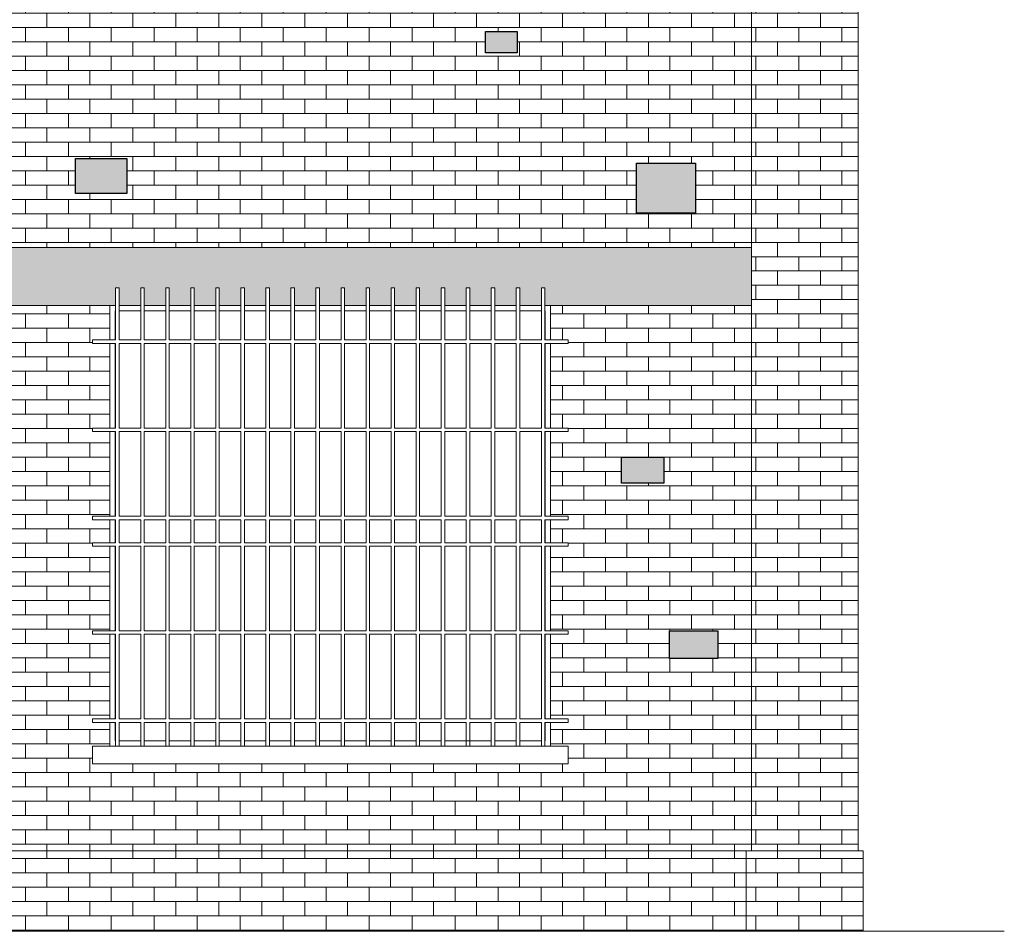
# Model space of a CAD drawing. Units: millimetres. Extents: x 243806 to 318266, y -188567 to -176501.
# Drawn here: x 298544 to 299102, y -182544 to -182027 of the extents above; entities that cross this region are included whole.
import ezdxf

# ---------------------------------------------------------------- set-up
doc = ezdxf.new("R2010")
doc.units = ezdxf.units.MM
doc.layers.add('CAMPITURE MATTONI', color=7, linetype='Continuous', lineweight=5, true_color=0x646464)
doc.layers.add('CAMPITURE PROSPETTO', color=7, linetype='Continuous', true_color=0xd2d2d2)
doc.layers.add('PROSPETTI', color=7, linetype='Continuous', lineweight=18)
doc.layers.add('PROSPETTI GRIGIO', color=253, linetype='Continuous')
pattern_1 = [(0, (275881.9836, -176585.1465), (0, 8.129016), []), (90, (275881.984, -176585.146), (-12.192, 8.129016), [8.129016, -8.129016])]

msp = doc.modelspace()

# ---------------------------------------------------------------- hatches: boundary and pattern name
at = {"layer": 'CAMPITURE MATTONI'}
h = msp.add_hatch(dxfattribs=at)
h.set_pattern_fill('AR-BRSTD,_O', color=256, scale=0.12)
h.set_pattern_definition(pattern_1)
h.paths.add_polyline_path([(298727.341, -181617.515, -0.1163627), (298725.729, -181621.816), (298719.236, -181633.369, -0.6388453), (298715.606, -181633.369), (298709.113, -181621.816, -0.1486401), (298707.421, -181616.25), (298707.421, -181608.568), (298525.585, -181526.896), (298525.585, -181531.886), (298521.177, -181531.886), (298521.177, -181537.601), (298516.965, -181537.601), (298516.965, -181543.316), (298512.941, -181543.316), (298512.941, -181549.031), (298509.096, -181549.031), (298509.096, -181554.746), (298505.423, -181554.746), (298505.423, -181560.461), (298501.915, -181560.461), (298501.915, -181566.176), (298498.565, -181566.176), (298498.565, -181571.891), (298495.369, -181571.891), (298495.369, -181577.606), (298491.895, -181577.606), (298491.895, -181583.321), (298488.99, -181583.321), (298488.99, -181589.036), (298485.755, -181589.036), (298485.755, -181594.751), (298483.595, -181594.751), (298483.595, -181600.466), (298481.096, -181600.466), (298480.921, -181600.878), (298480.921, -181613.878), (298482.921, -181613.878), (298482.921, -181633.378), (298480.921, -181633.378), (298480.921, -182156.411), (298958.921, -182156.411), (298958.921, -181721.531)])
h.paths.add_polyline_path([(298579.866, -181591.475), (298554.568, -181591.475), (298554.568, -181573.709), (298579.866, -181573.709)], flags=16)
h.paths.add_polyline_path([(298718.996, -181731.913), (298718.996, -181731.912, -0.1104939), (298858.06, -181762.676), (298884.421, -181762.676), (298884.421, -181805.411), (298844.921, -181805.411), (298844.921, -182010.411), (298854.921, -182010.411), (298854.921, -182020.411), (298584.921, -182020.411), (298584.921, -182010.411), (298594.921, -182010.411), (298594.921, -181805.411), (298554.421, -181805.411), (298554.421, -181762.676), (298581.782, -181762.676, -0.1092872)], flags=16)
h.paths.add_polyline_path([(298645.73, -181777.061), (298645.73, -181809.411), (298597.921, -181809.411), (298597.921, -181794.32, -0.0438996)], flags=0)
h.paths.add_polyline_path([(298647.73, -181776.54, -0.0409666), (298694.493, -181768.528), (298694.493, -181809.411), (298647.73, -181809.411)], flags=0)
h.paths.add_polyline_path([(298696.493, -181768.359, -0.0201624), (298719.854, -181767.411, -0.0201825), (298743.287, -181768.363), (298743.287, -181809.411), (298696.493, -181809.411)], flags=0)
h.paths.add_polyline_path([(298597.921, -181811.411), (298645.73, -181811.411), (298645.73, -181876.078), (298597.921, -181876.078)], flags=0)
h.paths.add_polyline_path([(298647.73, -181811.411), (298694.493, -181811.411), (298694.493, -181876.078), (298647.73, -181876.078)], flags=0)
h.paths.add_polyline_path([(298696.493, -181811.411), (298743.287, -181811.411), (298743.287, -181876.078), (298696.493, -181876.078)], flags=0)
h.paths.add_polyline_path([(298792.129, -181776.559), (298792.129, -181809.411), (298745.287, -181809.411), (298745.287, -181768.532, -0.0409516)], flags=0)
h.paths.add_polyline_path([(298745.287, -181811.411), (298792.129, -181811.411), (298792.129, -181876.078), (298745.287, -181876.078)], flags=0)
h.paths.add_polyline_path([(298597.921, -181878.078), (298645.73, -181878.078), (298645.73, -181942.745), (298597.921, -181942.745)], flags=0)
h.paths.add_polyline_path([(298647.73, -181878.078), (298694.493, -181878.078), (298694.493, -181942.745), (298647.73, -181942.745)], flags=0)
h.paths.add_polyline_path([(298841.921, -181794.32), (298841.921, -181809.411), (298794.129, -181809.411), (298794.129, -181777.08, -0.0437892)], flags=0)
h.paths.add_polyline_path([(298696.493, -181878.078), (298743.287, -181878.078), (298743.287, -181942.745), (298696.493, -181942.745)], flags=0)
h.paths.add_polyline_path([(298794.129, -181811.411), (298841.921, -181811.411), (298841.921, -181876.078), (298794.129, -181876.078)], flags=0)
h.paths.add_polyline_path([(298745.287, -181878.078), (298792.129, -181878.078), (298792.129, -181942.745), (298745.287, -181942.745)], flags=0)
h.paths.add_polyline_path([(298597.921, -181944.745), (298645.73, -181944.745), (298645.73, -182007.411), (298597.921, -182007.411)], flags=0)
h.paths.add_polyline_path([(298647.73, -181944.745), (298694.493, -181944.745), (298694.493, -182007.411), (298647.73, -182007.411)], flags=0)
h.paths.add_polyline_path([(298794.129, -181878.078), (298841.921, -181878.078), (298841.921, -181942.745), (298794.129, -181942.745)], flags=0)
h.paths.add_polyline_path([(298696.493, -181944.745), (298743.287, -181944.745), (298743.287, -182007.411), (298696.493, -182007.411)], flags=0)
h.paths.add_polyline_path([(298745.287, -181944.745), (298792.129, -181944.745), (298792.129, -182007.411), (298745.287, -182007.411)], flags=0)
h.paths.add_polyline_path([(298794.129, -181944.745), (298841.921, -181944.745), (298841.921, -182007.411), (298794.129, -182007.411)], flags=0)
h.paths.add_polyline_path([(298895.053, -181940.828), (298934.441, -181940.828), (298934.441, -181956.426), (298895.053, -181956.426)], flags=16)
h.paths.add_polyline_path([(298807.945, -182033.977), (298825.97, -182033.977), (298825.97, -182045.987), (298807.945, -182045.987)], flags=16)
h.paths.add_polyline_path([(298604.521, -182106.037), (298604.521, -182125.767), (298575.338, -182125.767), (298575.338, -182106.037)], flags=16)
h.paths.add_polyline_path([(298893.778, -182108.61), (298927.253, -182108.61), (298927.253, -182136.919), (298893.778, -182136.919)], flags=16)
h = msp.add_hatch(dxfattribs=at)
h.set_pattern_fill('AR-BRSTD,_O', color=256, scale=0.12)
h.set_pattern_definition(pattern_1)
h.paths.add_polyline_path([(299019.421, -181725.246), (299003.001, -181732.621, -0.085737), (299001.615, -181735.731), (298995.122, -181747.285, -0.6388453), (298991.492, -181747.285), (298984.999, -181735.731, -0.085737), (298983.613, -181732.621), (298958.921, -181721.531), (298958.921, -182498.697), (299019.421, -182498.697)])
h = msp.add_hatch(dxfattribs=at)
h.set_pattern_fill('AR-BRSTD,_O', color=256, scale=0.12)
h.set_pattern_definition(pattern_1)
h.paths.add_polyline_path([(298594.921, -182260.911), (298584.921, -182260.911), (298584.921, -182258.911), (298594.921, -182258.911), (298594.921, -182210.911), (298584.921, -182210.911), (298584.921, -182208.911), (298594.921, -182208.911), (298594.921, -182189.411), (298480.921, -182189.411), (298480.921, -182498.697), (298483.921, -182498.697), (298483.921, -182544.411), (298955.921, -182544.411), (298955.921, -182498.697), (298958.921, -182498.697), (298958.921, -182189.411), (298844.921, -182189.411), (298844.921, -182208.911), (298854.921, -182208.911), (298854.921, -182210.911), (298844.921, -182210.911), (298844.921, -182258.911), (298854.921, -182258.911), (298854.921, -182260.911), (298844.921, -182260.911), (298844.921, -182308.911), (298854.921, -182308.911), (298854.921, -182310.911), (298844.921, -182310.911), (298844.921, -182323.911), (298854.921, -182323.911), (298854.921, -182325.911), (298844.921, -182325.911), (298844.921, -182373.911), (298854.921, -182373.911), (298854.921, -182375.911), (298844.921, -182375.911), (298844.921, -182423.911), (298854.921, -182423.911), (298854.921, -182425.911), (298844.921, -182425.911), (298844.921, -182439.411), (298854.921, -182439.411), (298854.921, -182449.411), (298584.921, -182449.411), (298584.921, -182439.411), (298594.921, -182439.411), (298594.921, -182425.911), (298584.921, -182425.911), (298584.921, -182423.911), (298594.921, -182423.911), (298594.921, -182375.911), (298584.921, -182375.911), (298584.921, -182373.911), (298594.921, -182373.911), (298594.921, -182325.911), (298584.921, -182325.911), (298584.921, -182323.911), (298594.921, -182323.911), (298594.921, -182310.911), (298584.921, -182310.911), (298584.921, -182308.911), (298594.921, -182308.911)])
h.paths.add_polyline_path([(298538.681, -182418.886), (298538.681, -182438.762), (298497.25, -182438.762), (298497.25, -182418.886)], flags=16)
h.paths.add_polyline_path([(298885.157, -182275.327), (298909.187, -182275.327), (298909.187, -182290.234), (298885.157, -182290.234)], flags=16)
h.paths.add_polyline_path([(298912.502, -182373.878), (298939.846, -182373.878), (298939.846, -182389.613), (298912.502, -182389.613)], flags=16)
h = msp.add_hatch(dxfattribs=at)
h.set_pattern_fill('AR-BRSTD,_O', color=256, scale=0.12)
h.set_pattern_definition(pattern_1)
h.paths.add_polyline_path([(299022.421, -182498.697), (298955.921, -182498.697), (298955.921, -182544.411), (299022.421, -182544.411)])
at = {"layer": 'CAMPITURE PROSPETTO'}
h = msp.add_hatch(color=256, dxfattribs=at)
h.dxf.hatch_style = 1
h.paths.add_polyline_path([(298579.866, -181573.709), (298554.568, -181573.709), (298554.568, -181591.475), (298579.866, -181591.475)])
h.paths.add_polyline_path([(298934.441, -181940.828), (298895.053, -181940.828), (298895.053, -181956.426), (298934.441, -181956.426)])
h.paths.add_polyline_path([(298825.97, -182033.977), (298807.945, -182033.977), (298807.945, -182045.987), (298825.97, -182045.987)])
h.paths.add_polyline_path([(298927.253, -182108.61), (298893.778, -182108.61), (298893.778, -182136.919), (298927.253, -182136.919)])
h.paths.add_polyline_path([(298604.521, -182106.037), (298575.338, -182106.037), (298575.338, -182125.767), (298604.521, -182125.767)])
h.paths.add_polyline_path([(298909.187, -182275.327), (298885.157, -182275.327), (298885.157, -182290.234), (298909.187, -182290.234)])
h.paths.add_polyline_path([(298939.846, -182373.878), (298912.502, -182373.878), (298912.502, -182389.613), (298939.846, -182389.613)])
h.paths.add_polyline_path([(298538.681, -182418.886), (298497.25, -182418.886), (298497.25, -182438.762), (298538.681, -182438.762)])
h = msp.add_hatch(color=256, dxfattribs=at)
h.dxf.hatch_style = 1
h.paths.add_polyline_path([(298958.921, -182156.411), (298480.921, -182156.411), (298480.921, -182189.411), (298598.132, -182189.411), (298598.132, -182179.411), (298600.132, -182179.411), (298600.132, -182189.411), (298612.342, -182189.411), (298612.342, -182179.411), (298614.342, -182179.411), (298614.342, -182189.411), (298626.553, -182189.411), (298626.553, -182179.411), (298628.553, -182179.411), (298628.553, -182189.411), (298640.763, -182189.411), (298640.763, -182179.411), (298642.763, -182179.411), (298642.763, -182189.411), (298654.974, -182189.411), (298654.974, -182179.411), (298656.974, -182179.411), (298656.974, -182189.411), (298669.184, -182189.411), (298669.184, -182179.411), (298671.184, -182179.411), (298671.184, -182189.411), (298683.395, -182189.411), (298683.395, -182179.411), (298685.395, -182179.411), (298685.395, -182189.411), (298697.605, -182189.411), (298697.605, -182179.411), (298699.605, -182179.411), (298699.605, -182189.411), (298711.816, -182189.411), (298711.816, -182179.411), (298713.816, -182179.411), (298713.816, -182189.411), (298726.026, -182189.411), (298726.026, -182179.411), (298728.026, -182179.411), (298728.026, -182189.411), (298740.237, -182189.411), (298740.237, -182179.411), (298742.237, -182179.411), (298742.237, -182189.411), (298754.447, -182189.411), (298754.447, -182179.411), (298756.447, -182179.411), (298756.447, -182189.411), (298768.658, -182189.411), (298768.658, -182179.411), (298770.658, -182179.411), (298770.658, -182189.411), (298782.868, -182189.411), (298782.868, -182179.411), (298784.868, -182179.411), (298784.868, -182189.411), (298797.079, -182189.411), (298797.079, -182179.411), (298799.079, -182179.411), (298799.079, -182189.411), (298811.29, -182189.411), (298811.29, -182179.411), (298813.29, -182179.411), (298813.29, -182189.411), (298825.5, -182189.411), (298825.5, -182179.411), (298827.5, -182179.411), (298827.5, -182189.411), (298839.711, -182189.411), (298839.711, -182179.411), (298841.711, -182179.411), (298841.711, -182189.411), (298958.921, -182189.411)])

# ---------------------------------------------------------------- linework, layer by layer
at = {"layer": 'PROSPETTI'}
for p, q in [((298958.921, -181721.531), (298958.921, -182498.697)), ((299019.421, -181725.246), (299019.421, -182498.697)), ((298480.921, -182156.411), (298958.921, -182156.411)), ((298958.921, -182156.411), (298958.921, -182189.411)), ((298598.132, -182179.411), (298600.132, -182179.411)), ((298598.132, -182208.911), (298598.132, -182179.411)), ((298600.132, -182208.911), (298600.132, -182179.411)), ((298612.342, -182179.411), (298614.342, -182179.411)), ((298612.342, -182208.911), (298612.342, -182179.411)), ((298614.342, -182208.911), (298614.342, -182179.411)), ((298626.553, -182179.411), (298628.553, -182179.411)), ((298626.553, -182208.911), (298626.553, -182179.411)), ((298628.553, -182208.911), (298628.553, -182179.411)), ((298640.763, -182179.411), (298642.763, -182179.411)), ((298640.763, -182208.911), (298640.763, -182179.411)), ((298642.763, -182208.911), (298642.763, -182179.411)), ((298654.974, -182179.411), (298656.974, -182179.411)), ((298654.974, -182208.911), (298654.974, -182179.411)), ((298656.974, -182208.911), (298656.974, -182179.411)), ((298669.184, -182179.411), (298671.184, -182179.411)), ((298669.184, -182208.911), (298669.184, -182179.411)), ((298671.184, -182208.911), (298671.184, -182179.411)), ((298683.395, -182179.411), (298685.395, -182179.411)), ((298683.395, -182208.911), (298683.395, -182179.411)), ((298685.395, -182208.911), (298685.395, -182179.411)), ((298697.605, -182179.411), (298699.605, -182179.411)), ((298697.605, -182208.911), (298697.605, -182179.411)), ((298699.605, -182208.911), (298699.605, -182179.411)), ((298711.816, -182179.411), (298713.816, -182179.411)), ((298711.816, -182208.911), (298711.816, -182179.411)), ((298713.816, -182208.911), (298713.816, -182179.411)), ((298726.026, -182179.411), (298728.026, -182179.411)), ((298726.026, -182208.911), (298726.026, -182179.411)), ((298728.026, -182208.911), (298728.026, -182179.411)), ((298740.237, -182179.411), (298742.237, -182179.411)), ((298740.237, -182208.911), (298740.237, -182179.411)), ((298742.237, -182208.911), (298742.237, -182179.411)), ((298754.447, -182179.411), (298756.447, -182179.411)), ((298754.447, -182208.911), (298754.447, -182179.411)), ((298756.447, -182208.911), (298756.447, -182179.411)), ((298768.658, -182179.411), (298770.658, -182179.411)), ((298768.658, -182208.911), (298768.658, -182179.411)), ((298770.658, -182208.911), (298770.658, -182179.411)), ((298782.868, -182179.411), (298784.868, -182179.411)), ((298782.868, -182208.911), (298782.868, -182179.411)), ((298784.868, -182208.911), (298784.868, -182179.411)), ((298797.079, -182179.411), (298799.079, -182179.411)), ((298797.079, -182208.911), (298797.079, -182179.411)), ((298799.079, -182208.911), (298799.079, -182179.411)), ((298811.29, -182179.411), (298813.29, -182179.411)), ((298811.29, -182208.911), (298811.29, -182179.411)), ((298813.29, -182208.911), (298813.29, -182179.411)), ((298825.5, -182179.411), (298827.5, -182179.411)), ((298825.5, -182208.911), (298825.5, -182179.411)), ((298827.5, -182208.911), (298827.5, -182179.411)), ((298839.711, -182179.411), (298841.711, -182179.411)), ((298839.711, -182208.911), (298839.711, -182179.411)), ((298841.711, -182208.911), (298841.711, -182179.411)), ((298480.921, -182189.411), (298598.132, -182189.411)), ((298594.921, -182189.411), (298594.921, -182208.911)), ((298600.132, -182189.411), (298612.342, -182189.411)), ((298614.342, -182189.411), (298626.553, -182189.411)), ((298628.553, -182189.411), (298640.763, -182189.411)), ((298642.763, -182189.411), (298654.974, -182189.411)), ((298656.974, -182189.411), (298669.184, -182189.411)), ((298671.184, -182189.411), (298683.395, -182189.411)), ((298685.395, -182189.411), (298697.605, -182189.411)), ((298699.605, -182189.411), (298711.816, -182189.411)), ((298713.816, -182189.411), (298726.026, -182189.411)), ((298728.026, -182189.411), (298740.237, -182189.411)), ((298742.237, -182189.411), (298754.447, -182189.411)), ((298756.447, -182189.411), (298768.658, -182189.411)), ((298770.658, -182189.411), (298782.868, -182189.411)), ((298784.868, -182189.411), (298797.079, -182189.411)), ((298799.079, -182189.411), (298811.29, -182189.411)), ((298813.29, -182189.411), (298825.5, -182189.411)), ((298827.5, -182189.411), (298839.711, -182189.411)), ((298841.711, -182189.411), (298958.921, -182189.411)), ((298844.921, -182189.411), (298844.921, -182208.911)), ((298597.921, -182192.411), (298598.132, -182192.411)), ((298597.921, -182192.411), (298597.921, -182208.911)), ((298600.132, -182192.411), (298612.342, -182192.411)), ((298614.342, -182192.411), (298626.553, -182192.411)), ((298628.553, -182192.411), (298640.763, -182192.411)), ((298642.763, -182192.411), (298654.974, -182192.411)), ((298656.974, -182192.411), (298669.184, -182192.411)), ((298671.184, -182192.411), (298683.395, -182192.411)), ((298685.395, -182192.411), (298697.605, -182192.411)), ((298699.605, -182192.411), (298711.816, -182192.411)), ((298713.816, -182192.411), (298726.026, -182192.411)), ((298728.026, -182192.411), (298740.237, -182192.411)), ((298742.237, -182192.411), (298754.447, -182192.411)), ((298756.447, -182192.411), (298768.658, -182192.411)), ((298770.658, -182192.411), (298782.868, -182192.411)), ((298784.868, -182192.411), (298797.079, -182192.411)), ((298799.079, -182192.411), (298811.29, -182192.411)), ((298813.29, -182192.411), (298825.5, -182192.411)), ((298827.5, -182192.411), (298839.711, -182192.411)), ((298841.711, -182192.411), (298841.921, -182192.411)), ((298841.921, -182192.411), (298841.921, -182208.911)), ((298584.921, -182208.911), (298598.132, -182208.911)), ((298584.921, -182208.911), (298584.921, -182210.911)), ((298584.921, -182210.911), (298598.132, -182210.911)), ((298594.921, -182210.911), (298594.921, -182258.911)), ((298597.921, -182210.911), (298597.921, -182258.911)), ((298598.132, -182258.911), (298598.132, -182210.911)), ((298600.132, -182208.911), (298612.342, -182208.911)), ((298600.132, -182210.911), (298612.342, -182210.911)), ((298600.132, -182258.911), (298600.132, -182210.911)), ((298612.342, -182258.911), (298612.342, -182210.911)), ((298614.342, -182208.911), (298626.553, -182208.911)), ((298614.342, -182210.911), (298626.553, -182210.911)), ((298614.342, -182258.911), (298614.342, -182210.911)), ((298626.553, -182258.911), (298626.553, -182210.911)), ((298628.553, -182208.911), (298640.763, -182208.911)), ((298628.553, -182210.911), (298640.763, -182210.911)), ((298628.553, -182258.911), (298628.553, -182210.911)), ((298640.763, -182258.911), (298640.763, -182210.911)), ((298642.763, -182208.911), (298654.974, -182208.911)), ((298642.763, -182210.911), (298654.974, -182210.911)), ((298642.763, -182258.911), (298642.763, -182210.911)), ((298654.974, -182258.911), (298654.974, -182210.911)), ((298656.974, -182208.911), (298669.184, -182208.911)), ((298656.974, -182210.911), (298669.184, -182210.911)), ((298656.974, -182258.911), (298656.974, -182210.911)), ((298669.184, -182258.911), (298669.184, -182210.911)), ((298671.184, -182208.911), (298683.395, -182208.911)), ((298671.184, -182210.911), (298683.395, -182210.911)), ((298671.184, -182258.911), (298671.184, -182210.911)), ((298683.395, -182258.911), (298683.395, -182210.911)), ((298685.395, -182208.911), (298697.605, -182208.911)), ((298685.395, -182210.911), (298697.605, -182210.911)), ((298685.395, -182258.911), (298685.395, -182210.911)), ((298697.605, -182258.911), (298697.605, -182210.911)), ((298699.605, -182208.911), (298711.816, -182208.911)), ((298699.605, -182210.911), (298711.816, -182210.911)), ((298699.605, -182258.911), (298699.605, -182210.911)), ((298711.816, -182258.911), (298711.816, -182210.911)), ((298713.816, -182208.911), (298726.026, -182208.911)), ((298713.816, -182210.911), (298726.026, -182210.911)), ((298713.816, -182258.911), (298713.816, -182210.911)), ((298726.026, -182258.911), (298726.026, -182210.911)), ((298728.026, -182208.911), (298740.237, -182208.911)), ((298728.026, -182210.911), (298740.237, -182210.911)), ((298728.026, -182258.911), (298728.026, -182210.911)), ((298740.237, -182258.911), (298740.237, -182210.911)), ((298742.237, -182208.911), (298754.447, -182208.911)), ((298742.237, -182210.911), (298754.447, -182210.911)), ((298742.237, -182258.911), (298742.237, -182210.911)), ((298754.447, -182258.911), (298754.447, -182210.911)), ((298756.447, -182208.911), (298768.658, -182208.911)), ((298756.447, -182210.911), (298768.658, -182210.911)), ((298756.447, -182258.911), (298756.447, -182210.911)), ((298768.658, -182258.911), (298768.658, -182210.911)), ((298770.658, -182208.911), (298782.868, -182208.911)), ((298770.658, -182210.911), (298782.868, -182210.911)), ((298770.658, -182258.911), (298770.658, -182210.911)), ((298782.868, -182258.911), (298782.868, -182210.911)), ((298784.868, -182208.911), (298797.079, -182208.911)), ((298784.868, -182210.911), (298797.079, -182210.911)), ((298784.868, -182258.911), (298784.868, -182210.911)), ((298797.079, -182258.911), (298797.079, -182210.911)), ((298799.079, -182208.911), (298811.29, -182208.911)), ((298799.079, -182210.911), (298811.29, -182210.911)), ((298799.079, -182258.911), (298799.079, -182210.911)), ((298811.29, -182258.911), (298811.29, -182210.911)), ((298813.29, -182208.911), (298825.5, -182208.911)), ((298813.29, -182210.911), (298825.5, -182210.911)), ((298813.29, -182258.911), (298813.29, -182210.911)), ((298825.5, -182258.911), (298825.5, -182210.911)), ((298827.5, -182208.911), (298839.711, -182208.911)), ((298827.5, -182210.911), (298839.711, -182210.911)), ((298827.5, -182258.911), (298827.5, -182210.911)), ((298839.711, -182258.911), (298839.711, -182210.911)), ((298841.711, -182208.911), (298854.921, -182208.911)), ((298841.711, -182210.911), (298854.921, -182210.911)), ((298841.711, -182258.911), (298841.711, -182210.911)), ((298841.921, -182210.911), (298841.921, -182258.911)), ((298844.921, -182210.911), (298844.921, -182258.911)), ((298854.921, -182208.911), (298854.921, -182210.911)), ((298584.921, -182258.911), (298598.132, -182258.911)), ((298584.921, -182258.911), (298584.921, -182260.911)), ((298584.921, -182260.911), (298598.132, -182260.911)), ((298594.921, -182260.911), (298594.921, -182308.911)), ((298597.921, -182260.911), (298597.921, -182308.911)), ((298598.132, -182308.911), (298598.132, -182260.911)), ((298600.132, -182258.911), (298612.342, -182258.911)), ((298600.132, -182260.911), (298612.342, -182260.911)), ((298600.132, -182308.911), (298600.132, -182260.911)), ((298612.342, -182308.911), (298612.342, -182260.911)), ((298614.342, -182258.911), (298626.553, -182258.911)), ((298614.342, -182260.911), (298626.553, -182260.911)), ((298614.342, -182308.911), (298614.342, -182260.911)), ((298626.553, -182308.911), (298626.553, -182260.911)), ((298628.553, -182258.911), (298640.763, -182258.911)), ((298628.553, -182260.911), (298640.763, -182260.911)), ((298628.553, -182308.911), (298628.553, -182260.911)), ((298640.763, -182308.911), (298640.763, -182260.911)), ((298642.763, -182258.911), (298654.974, -182258.911)), ((298642.763, -182260.911), (298654.974, -182260.911)), ((298642.763, -182308.911), (298642.763, -182260.911)), ((298654.974, -182308.911), (298654.974, -182260.911)), ((298656.974, -182258.911), (298669.184, -182258.911)), ((298656.974, -182260.911), (298669.184, -182260.911)), ((298656.974, -182308.911), (298656.974, -182260.911)), ((298669.184, -182308.911), (298669.184, -182260.911)), ((298671.184, -182258.911), (298683.395, -182258.911)), ((298671.184, -182260.911), (298683.395, -182260.911)), ((298671.184, -182308.911), (298671.184, -182260.911)), ((298683.395, -182308.911), (298683.395, -182260.911)), ((298685.395, -182258.911), (298697.605, -182258.911)), ((298685.395, -182260.911), (298697.605, -182260.911)), ((298685.395, -182308.911), (298685.395, -182260.911)), ((298697.605, -182308.911), (298697.605, -182260.911)), ((298699.605, -182258.911), (298711.816, -182258.911)), ((298699.605, -182260.911), (298711.816, -182260.911)), ((298699.605, -182308.911), (298699.605, -182260.911)), ((298711.816, -182308.911), (298711.816, -182260.911)), ((298713.816, -182258.911), (298726.026, -182258.911)), ((298713.816, -182260.911), (298726.026, -182260.911)), ((298713.816, -182308.911), (298713.816, -182260.911)), ((298726.026, -182308.911), (298726.026, -182260.911)), ((298728.026, -182258.911), (298740.237, -182258.911)), ((298728.026, -182260.911), (298740.237, -182260.911)), ((298728.026, -182308.911), (298728.026, -182260.911)), ((298740.237, -182308.911), (298740.237, -182260.911)), ((298742.237, -182258.911), (298754.447, -182258.911)), ((298742.237, -182260.911), (298754.447, -182260.911)), ((298742.237, -182308.911), (298742.237, -182260.911)), ((298754.447, -182308.911), (298754.447, -182260.911)), ((298756.447, -182258.911), (298768.658, -182258.911)), ((298756.447, -182260.911), (298768.658, -182260.911)), ((298756.447, -182308.911), (298756.447, -182260.911)), ((298768.658, -182308.911), (298768.658, -182260.911)), ((298770.658, -182258.911), (298782.868, -182258.911)), ((298770.658, -182260.911), (298782.868, -182260.911)), ((298770.658, -182308.911), (298770.658, -182260.911)), ((298782.868, -182308.911), (298782.868, -182260.911)), ((298784.868, -182258.911), (298797.079, -182258.911)), ((298784.868, -182260.911), (298797.079, -182260.911)), ((298784.868, -182308.911), (298784.868, -182260.911)), ((298797.079, -182308.911), (298797.079, -182260.911)), ((298799.079, -182258.911), (298811.29, -182258.911)), ((298799.079, -182260.911), (298811.29, -182260.911)), ((298799.079, -182308.911), (298799.079, -182260.911)), ((298811.29, -182308.911), (298811.29, -182260.911)), ((298813.29, -182258.911), (298825.5, -182258.911)), ((298813.29, -182260.911), (298825.5, -182260.911)), ((298813.29, -182308.911), (298813.29, -182260.911)), ((298825.5, -182308.911), (298825.5, -182260.911)), ((298827.5, -182258.911), (298839.711, -182258.911)), ((298827.5, -182260.911), (298839.711, -182260.911)), ((298827.5, -182308.911), (298827.5, -182260.911)), ((298839.711, -182308.911), (298839.711, -182260.911)), ((298841.711, -182258.911), (298854.921, -182258.911)), ((298841.711, -182260.911), (298854.921, -182260.911)), ((298841.711, -182308.911), (298841.711, -182260.911)), ((298841.921, -182260.911), (298841.921, -182308.911)), ((298844.921, -182260.911), (298844.921, -182308.911)), ((298854.921, -182258.911), (298854.921, -182260.911)), ((298584.921, -182308.911), (298598.132, -182308.911)), ((298584.921, -182308.911), (298584.921, -182310.911)), ((298584.921, -182310.911), (298598.132, -182310.911)), ((298594.921, -182310.911), (298594.921, -182323.911)), ((298597.921, -182310.911), (298597.921, -182323.911)), ((298598.132, -182323.911), (298598.132, -182310.911)), ((298600.132, -182308.911), (298612.342, -182308.911)), ((298600.132, -182310.911), (298612.342, -182310.911)), ((298600.132, -182323.911), (298600.132, -182310.911)), ((298612.342, -182323.911), (298612.342, -182310.911)), ((298614.342, -182308.911), (298626.553, -182308.911)), ((298614.342, -182310.911), (298626.553, -182310.911)), ((298614.342, -182323.911), (298614.342, -182310.911)), ((298626.553, -182323.911), (298626.553, -182310.911)), ((298628.553, -182308.911), (298640.763, -182308.911)), ((298628.553, -182310.911), (298640.763, -182310.911)), ((298628.553, -182323.911), (298628.553, -182310.911)), ((298640.763, -182323.911), (298640.763, -182310.911)), ((298642.763, -182308.911), (298654.974, -182308.911)), ((298642.763, -182310.911), (298654.974, -182310.911)), ((298642.763, -182323.911), (298642.763, -182310.911)), ((298654.974, -182323.911), (298654.974, -182310.911)), ((298656.974, -182308.911), (298669.184, -182308.911)), ((298656.974, -182310.911), (298669.184, -182310.911)), ((298656.974, -182323.911), (298656.974, -182310.911)), ((298669.184, -182323.911), (298669.184, -182310.911)), ((298671.184, -182308.911), (298683.395, -182308.911)), ((298671.184, -182310.911), (298683.395, -182310.911)), ((298671.184, -182323.911), (298671.184, -182310.911)), ((298683.395, -182323.911), (298683.395, -182310.911)), ((298685.395, -182308.911), (298697.605, -182308.911)), ((298685.395, -182310.911), (298697.605, -182310.911)), ((298685.395, -182323.911), (298685.395, -182310.911)), ((298697.605, -182323.911), (298697.605, -182310.911)), ((298699.605, -182308.911), (298711.816, -182308.911)), ((298699.605, -182310.911), (298711.816, -182310.911)), ((298699.605, -182323.911), (298699.605, -182310.911)), ((298711.816, -182323.911), (298711.816, -182310.911)), ((298713.816, -182308.911), (298726.026, -182308.911)), ((298713.816, -182310.911), (298726.026, -182310.911)), ((298713.816, -182323.911), (298713.816, -182310.911)), ((298726.026, -182323.911), (298726.026, -182310.911)), ((298728.026, -182308.911), (298740.237, -182308.911)), ((298728.026, -182310.911), (298740.237, -182310.911)), ((298728.026, -182323.911), (298728.026, -182310.911)), ((298740.237, -182323.911), (298740.237, -182310.911)), ((298742.237, -182308.911), (298754.447, -182308.911)), ((298742.237, -182310.911), (298754.447, -182310.911)), ((298742.237, -182323.911), (298742.237, -182310.911)), ((298754.447, -182323.911), (298754.447, -182310.911)), ((298756.447, -182308.911), (298768.658, -182308.911)), ((298756.447, -182310.911), (298768.658, -182310.911)), ((298756.447, -182323.911), (298756.447, -182310.911)), ((298768.658, -182323.911), (298768.658, -182310.911)), ((298770.658, -182308.911), (298782.868, -182308.911)), ((298770.658, -182310.911), (298782.868, -182310.911)), ((298770.658, -182323.911), (298770.658, -182310.911)), ((298782.868, -182323.911), (298782.868, -182310.911)), ((298784.868, -182308.911), (298797.079, -182308.911)), ((298784.868, -182310.911), (298797.079, -182310.911)), ((298784.868, -182323.911), (298784.868, -182310.911)), ((298797.079, -182323.911), (298797.079, -182310.911)), ((298799.079, -182308.911), (298811.29, -182308.911)), ((298799.079, -182310.911), (298811.29, -182310.911)), ((298799.079, -182323.911), (298799.079, -182310.911)), ((298811.29, -182323.911), (298811.29, -182310.911)), ((298813.29, -182308.911), (298825.5, -182308.911)), ((298813.29, -182310.911), (298825.5, -182310.911)), ((298813.29, -182323.911), (298813.29, -182310.911)), ((298825.5, -182323.911), (298825.5, -182310.911)), ((298827.5, -182308.911), (298839.711, -182308.911)), ((298827.5, -182310.911), (298839.711, -182310.911)), ((298827.5, -182323.911), (298827.5, -182310.911)), ((298839.711, -182323.911), (298839.711, -182310.911)), ((298841.711, -182308.911), (298854.921, -182308.911)), ((298841.711, -182310.911), (298854.921, -182310.911)), ((298841.711, -182323.911), (298841.711, -182310.911)), ((298841.921, -182310.911), (298841.921, -182323.911)), ((298844.921, -182310.911), (298844.921, -182323.911)), ((298854.921, -182308.911), (298854.921, -182310.911)), ((298584.921, -182323.911), (298598.132, -182323.911)), ((298584.921, -182323.911), (298584.921, -182325.911)), ((298600.132, -182323.911), (298612.342, -182323.911)), ((298614.342, -182323.911), (298626.553, -182323.911)), ((298628.553, -182323.911), (298640.763, -182323.911)), ((298642.763, -182323.911), (298654.974, -182323.911)), ((298656.974, -182323.911), (298669.184, -182323.911)), ((298671.184, -182323.911), (298683.395, -182323.911)), ((298685.395, -182323.911), (298697.605, -182323.911)), ((298699.605, -182323.911), (298711.816, -182323.911)), ((298713.816, -182323.911), (298726.026, -182323.911)), ((298728.026, -182323.911), (298740.237, -182323.911)), ((298742.237, -182323.911), (298754.447, -182323.911)), ((298756.447, -182323.911), (298768.658, -182323.911)), ((298770.658, -182323.911), (298782.868, -182323.911)), ((298784.868, -182323.911), (298797.079, -182323.911)), ((298799.079, -182323.911), (298811.29, -182323.911)), ((298813.29, -182323.911), (298825.5, -182323.911)), ((298827.5, -182323.911), (298839.711, -182323.911)), ((298841.711, -182323.911), (298854.921, -182323.911)), ((298854.921, -182323.911), (298854.921, -182325.911)), ((298584.921, -182325.911), (298598.132, -182325.911)), ((298594.921, -182325.911), (298594.921, -182373.911)), ((298597.921, -182325.911), (298597.921, -182373.911)), ((298598.132, -182373.911), (298598.132, -182325.911)), ((298600.132, -182325.911), (298612.342, -182325.911)), ((298600.132, -182373.911), (298600.132, -182325.911)), ((298612.342, -182373.911), (298612.342, -182325.911)), ((298614.342, -182325.911), (298626.553, -182325.911)), ((298614.342, -182373.911), (298614.342, -182325.911)), ((298626.553, -182373.911), (298626.553, -182325.911)), ((298628.553, -182325.911), (298640.763, -182325.911)), ((298628.553, -182373.911), (298628.553, -182325.911)), ((298640.763, -182373.911), (298640.763, -182325.911)), ((298642.763, -182325.911), (298654.974, -182325.911)), ((298642.763, -182373.911), (298642.763, -182325.911)), ((298654.974, -182373.911), (298654.974, -182325.911)), ((298656.974, -182325.911), (298669.184, -182325.911)), ((298656.974, -182373.911), (298656.974, -182325.911)), ((298669.184, -182373.911), (298669.184, -182325.911)), ((298671.184, -182325.911), (298683.395, -182325.911)), ((298671.184, -182373.911), (298671.184, -182325.911)), ((298683.395, -182373.911), (298683.395, -182325.911)), ((298685.395, -182325.911), (298697.605, -182325.911)), ((298685.395, -182373.911), (298685.395, -182325.911)), ((298697.605, -182373.911), (298697.605, -182325.911)), ((298699.605, -182325.911), (298711.816, -182325.911)), ((298699.605, -182373.911), (298699.605, -182325.911)), ((298711.816, -182373.911), (298711.816, -182325.911)), ((298713.816, -182325.911), (298726.026, -182325.911)), ((298713.816, -182373.911), (298713.816, -182325.911)), ((298726.026, -182373.911), (298726.026, -182325.911)), ((298728.026, -182325.911), (298740.237, -182325.911)), ((298728.026, -182373.911), (298728.026, -182325.911)), ((298740.237, -182373.911), (298740.237, -182325.911)), ((298742.237, -182325.911), (298754.447, -182325.911)), ((298742.237, -182373.911), (298742.237, -182325.911)), ((298754.447, -182373.911), (298754.447, -182325.911)), ((298756.447, -182325.911), (298768.658, -182325.911)), ((298756.447, -182373.911), (298756.447, -182325.911)), ((298768.658, -182373.911), (298768.658, -182325.911)), ((298770.658, -182325.911), (298782.868, -182325.911)), ((298770.658, -182373.911), (298770.658, -182325.911)), ((298782.868, -182373.911), (298782.868, -182325.911)), ((298784.868, -182325.911), (298797.079, -182325.911)), ((298784.868, -182373.911), (298784.868, -182325.911)), ((298797.079, -182373.911), (298797.079, -182325.911)), ((298799.079, -182325.911), (298811.29, -182325.911)), ((298799.079, -182373.911), (298799.079, -182325.911)), ((298811.29, -182373.911), (298811.29, -182325.911)), ((298813.29, -182325.911), (298825.5, -182325.911)), ((298813.29, -182373.911), (298813.29, -182325.911)), ((298825.5, -182373.911), (298825.5, -182325.911)), ((298827.5, -182325.911), (298839.711, -182325.911)), ((298827.5, -182373.911), (298827.5, -182325.911)), ((298839.711, -182373.911), (298839.711, -182325.911)), ((298841.711, -182325.911), (298854.921, -182325.911)), ((298841.711, -182373.911), (298841.711, -182325.911)), ((298841.921, -182325.911), (298841.921, -182373.911)), ((298844.921, -182325.911), (298844.921, -182373.911)), ((298584.921, -182373.911), (298598.132, -182373.911)), ((298584.921, -182373.911), (298584.921, -182375.911)), ((298600.132, -182373.911), (298612.342, -182373.911)), ((298614.342, -182373.911), (298626.553, -182373.911)), ((298628.553, -182373.911), (298640.763, -182373.911)), ((298642.763, -182373.911), (298654.974, -182373.911)), ((298656.974, -182373.911), (298669.184, -182373.911)), ((298671.184, -182373.911), (298683.395, -182373.911)), ((298685.395, -182373.911), (298697.605, -182373.911)), ((298699.605, -182373.911), (298711.816, -182373.911)), ((298713.816, -182373.911), (298726.026, -182373.911)), ((298728.026, -182373.911), (298740.237, -182373.911)), ((298742.237, -182373.911), (298754.447, -182373.911)), ((298756.447, -182373.911), (298768.658, -182373.911)), ((298770.658, -182373.911), (298782.868, -182373.911)), ((298784.868, -182373.911), (298797.079, -182373.911)), ((298799.079, -182373.911), (298811.29, -182373.911)), ((298813.29, -182373.911), (298825.5, -182373.911)), ((298827.5, -182373.911), (298839.711, -182373.911)), ((298841.711, -182373.911), (298854.921, -182373.911)), ((298854.921, -182373.911), (298854.921, -182375.911)), ((298584.921, -182375.911), (298598.132, -182375.911)), ((298594.921, -182375.911), (298594.921, -182423.911)), ((298597.921, -182375.911), (298597.921, -182423.911)), ((298598.132, -182423.911), (298598.132, -182375.911)), ((298600.132, -182375.911), (298612.342, -182375.911)), ((298600.132, -182423.911), (298600.132, -182375.911)), ((298612.342, -182423.911), (298612.342, -182375.911)), ((298614.342, -182375.911), (298626.553, -182375.911)), ((298614.342, -182423.911), (298614.342, -182375.911)), ((298626.553, -182423.911), (298626.553, -182375.911)), ((298628.553, -182375.911), (298640.763, -182375.911)), ((298628.553, -182423.911), (298628.553, -182375.911)), ((298640.763, -182423.911), (298640.763, -182375.911)), ((298642.763, -182375.911), (298654.974, -182375.911)), ((298642.763, -182423.911), (298642.763, -182375.911)), ((298654.974, -182423.911), (298654.974, -182375.911)), ((298656.974, -182375.911), (298669.184, -182375.911)), ((298656.974, -182423.911), (298656.974, -182375.911)), ((298669.184, -182423.911), (298669.184, -182375.911)), ((298671.184, -182375.911), (298683.395, -182375.911)), ((298671.184, -182423.911), (298671.184, -182375.911)), ((298683.395, -182423.911), (298683.395, -182375.911)), ((298685.395, -182375.911), (298697.605, -182375.911)), ((298685.395, -182423.911), (298685.395, -182375.911)), ((298697.605, -182423.911), (298697.605, -182375.911)), ((298699.605, -182375.911), (298711.816, -182375.911)), ((298699.605, -182423.911), (298699.605, -182375.911)), ((298711.816, -182423.911), (298711.816, -182375.911)), ((298713.816, -182375.911), (298726.026, -182375.911)), ((298713.816, -182423.911), (298713.816, -182375.911)), ((298726.026, -182423.911), (298726.026, -182375.911)), ((298728.026, -182375.911), (298740.237, -182375.911)), ((298728.026, -182423.911), (298728.026, -182375.911)), ((298740.237, -182423.911), (298740.237, -182375.911)), ((298742.237, -182375.911), (298754.447, -182375.911)), ((298742.237, -182423.911), (298742.237, -182375.911)), ((298754.447, -182423.911), (298754.447, -182375.911)), ((298756.447, -182375.911), (298768.658, -182375.911)), ((298756.447, -182423.911), (298756.447, -182375.911)), ((298768.658, -182423.911), (298768.658, -182375.911)), ((298770.658, -182375.911), (298782.868, -182375.911)), ((298770.658, -182423.911), (298770.658, -182375.911)), ((298782.868, -182423.911), (298782.868, -182375.911)), ((298784.868, -182375.911), (298797.079, -182375.911)), ((298784.868, -182423.911), (298784.868, -182375.911)), ((298797.079, -182423.911), (298797.079, -182375.911)), ((298799.079, -182375.911), (298811.29, -182375.911)), ((298799.079, -182423.911), (298799.079, -182375.911)), ((298811.29, -182423.911), (298811.29, -182375.911)), ((298813.29, -182375.911), (298825.5, -182375.911)), ((298813.29, -182423.911), (298813.29, -182375.911)), ((298825.5, -182423.911), (298825.5, -182375.911)), ((298827.5, -182375.911), (298839.711, -182375.911)), ((298827.5, -182423.911), (298827.5, -182375.911)), ((298839.711, -182423.911), (298839.711, -182375.911)), ((298841.711, -182375.911), (298854.921, -182375.911)), ((298841.711, -182423.911), (298841.711, -182375.911)), ((298841.921, -182375.911), (298841.921, -182423.911)), ((298844.921, -182375.911), (298844.921, -182423.911)), ((298584.921, -182423.911), (298598.132, -182423.911)), ((298584.921, -182423.911), (298584.921, -182425.911)), ((298600.132, -182423.911), (298612.342, -182423.911)), ((298614.342, -182423.911), (298626.553, -182423.911)), ((298628.553, -182423.911), (298640.763, -182423.911)), ((298642.763, -182423.911), (298654.974, -182423.911)), ((298656.974, -182423.911), (298669.184, -182423.911)), ((298671.184, -182423.911), (298683.395, -182423.911)), ((298685.395, -182423.911), (298697.605, -182423.911)), ((298699.605, -182423.911), (298711.816, -182423.911)), ((298713.816, -182423.911), (298726.026, -182423.911)), ((298728.026, -182423.911), (298740.237, -182423.911)), ((298742.237, -182423.911), (298754.447, -182423.911)), ((298756.447, -182423.911), (298768.658, -182423.911)), ((298770.658, -182423.911), (298782.868, -182423.911)), ((298784.868, -182423.911), (298797.079, -182423.911)), ((298799.079, -182423.911), (298811.29, -182423.911)), ((298813.29, -182423.911), (298825.5, -182423.911)), ((298827.5, -182423.911), (298839.711, -182423.911)), ((298841.711, -182423.911), (298854.921, -182423.911)), ((298854.921, -182423.911), (298854.921, -182425.911)), ((298584.921, -182425.911), (298598.132, -182425.911)), ((298594.921, -182425.911), (298594.921, -182439.411)), ((298597.921, -182425.911), (298597.921, -182436.411)), ((298598.132, -182439.411), (298598.132, -182425.911)), ((298600.132, -182425.911), (298612.342, -182425.911)), ((298600.132, -182439.411), (298600.132, -182425.911)), ((298612.342, -182439.411), (298612.342, -182425.911)), ((298614.342, -182425.911), (298626.553, -182425.911)), ((298614.342, -182439.411), (298614.342, -182425.911)), ((298626.553, -182439.411), (298626.553, -182425.911)), ((298628.553, -182425.911), (298640.763, -182425.911)), ((298628.553, -182439.411), (298628.553, -182425.911)), ((298640.763, -182439.411), (298640.763, -182425.911)), ((298642.763, -182425.911), (298654.974, -182425.911)), ((298642.763, -182439.411), (298642.763, -182425.911)), ((298654.974, -182439.411), (298654.974, -182425.911)), ((298656.974, -182425.911), (298669.184, -182425.911)), ((298656.974, -182439.411), (298656.974, -182425.911)), ((298669.184, -182439.411), (298669.184, -182425.911)), ((298671.184, -182425.911), (298683.395, -182425.911)), ((298671.184, -182439.411), (298671.184, -182425.911)), ((298683.395, -182439.411), (298683.395, -182425.911)), ((298685.395, -182425.911), (298697.605, -182425.911)), ((298685.395, -182439.411), (298685.395, -182425.911)), ((298697.605, -182439.411), (298697.605, -182425.911)), ((298699.605, -182425.911), (298711.816, -182425.911)), ((298699.605, -182439.411), (298699.605, -182425.911)), ((298711.816, -182439.411), (298711.816, -182425.911)), ((298713.816, -182425.911), (298726.026, -182425.911)), ((298713.816, -182439.411), (298713.816, -182425.911)), ((298726.026, -182439.411), (298726.026, -182425.911)), ((298728.026, -182425.911), (298740.237, -182425.911)), ((298728.026, -182439.411), (298728.026, -182425.911)), ((298740.237, -182439.411), (298740.237, -182425.911)), ((298742.237, -182425.911), (298754.447, -182425.911)), ((298742.237, -182439.411), (298742.237, -182425.911)), ((298754.447, -182439.411), (298754.447, -182425.911)), ((298756.447, -182425.911), (298768.658, -182425.911)), ((298756.447, -182439.411), (298756.447, -182425.911)), ((298768.658, -182439.411), (298768.658, -182425.911)), ((298770.658, -182425.911), (298782.868, -182425.911)), ((298770.658, -182439.411), (298770.658, -182425.911)), ((298782.868, -182439.411), (298782.868, -182425.911)), ((298784.868, -182425.911), (298797.079, -182425.911)), ((298784.868, -182439.411), (298784.868, -182425.911)), ((298797.079, -182439.411), (298797.079, -182425.911)), ((298799.079, -182425.911), (298811.29, -182425.911)), ((298799.079, -182439.411), (298799.079, -182425.911)), ((298811.29, -182439.411), (298811.29, -182425.911)), ((298813.29, -182425.911), (298825.5, -182425.911)), ((298813.29, -182439.411), (298813.29, -182425.911)), ((298825.5, -182439.411), (298825.5, -182425.911)), ((298827.5, -182425.911), (298839.711, -182425.911)), ((298827.5, -182439.411), (298827.5, -182425.911)), ((298839.711, -182439.411), (298839.711, -182425.911)), ((298841.711, -182425.911), (298854.921, -182425.911)), ((298841.711, -182439.411), (298841.711, -182425.911)), ((298841.921, -182425.911), (298841.921, -182436.411)), ((298844.921, -182425.911), (298844.921, -182439.411)), ((298584.921, -182439.411), (298854.921, -182439.411)), ((298584.921, -182439.411), (298584.921, -182449.411)), ((298597.921, -182436.411), (298598.132, -182436.411)), ((298600.132, -182436.411), (298612.342, -182436.411)), ((298614.342, -182436.411), (298626.553, -182436.411)), ((298628.553, -182436.411), (298640.763, -182436.411)), ((298642.763, -182436.411), (298654.974, -182436.411)), ((298656.974, -182436.411), (298669.184, -182436.411)), ((298671.184, -182436.411), (298683.395, -182436.411)), ((298685.395, -182436.411), (298697.605, -182436.411)), ((298699.605, -182436.411), (298711.816, -182436.411)), ((298713.816, -182436.411), (298726.026, -182436.411)), ((298728.026, -182436.411), (298740.237, -182436.411)), ((298742.237, -182436.411), (298754.447, -182436.411)), ((298756.447, -182436.411), (298768.658, -182436.411)), ((298770.658, -182436.411), (298782.868, -182436.411)), ((298784.868, -182436.411), (298811.29, -182436.411)), ((298813.29, -182436.411), (298825.5, -182436.411)), ((298827.5, -182436.411), (298839.711, -182436.411)), ((298841.711, -182436.411), (298841.921, -182436.411)), ((298854.921, -182439.411), (298854.921, -182449.411)), ((298584.921, -182449.411), (298854.921, -182449.411)), ((298483.921, -182498.697), (298955.921, -182498.697)), ((298955.921, -182498.697), (299022.421, -182498.697)), ((298955.921, -182498.697), (298955.921, -182544.411)), ((299022.421, -182498.697), (299022.421, -182544.411)), ((297363.285, -182544.411), (299102.421, -182544.411))]:
    msp.add_line(p, q, dxfattribs=at)
at = {"layer": 'PROSPETTI GRIGIO'}
for points in [[(298807.945, -182033.977), (298825.97, -182033.977), (298825.97, -182045.987), (298807.945, -182045.987)], [(298575.338, -182106.037), (298604.521, -182106.037), (298604.521, -182125.767), (298575.338, -182125.767)], [(298893.778, -182108.61), (298927.253, -182108.61), (298927.253, -182136.919), (298893.778, -182136.919)], [(298885.157, -182275.327), (298909.187, -182275.327), (298909.187, -182290.234), (298885.157, -182290.234)], [(298912.502, -182373.878), (298939.846, -182373.878), (298939.846, -182389.613), (298912.502, -182389.613)]]:
    msp.add_lwpolyline(points, close=True, dxfattribs=at)

doc.saveas('drawing.dxf')
